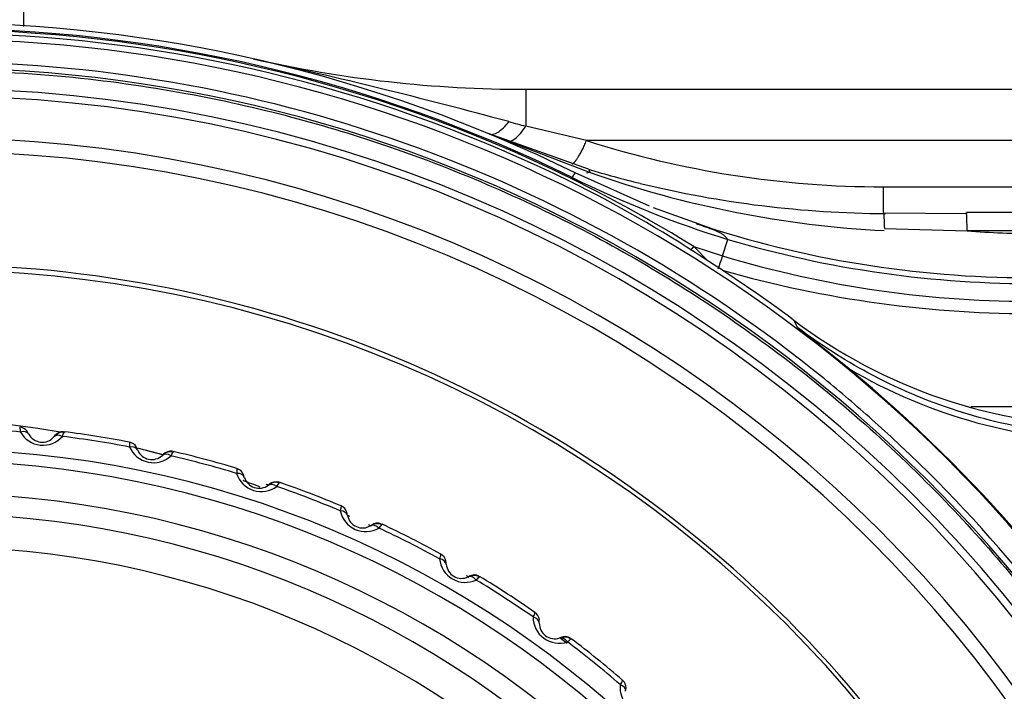
# Model space of a CAD drawing. Extents: x 339 to 2261, y 96 to 1905.
# Drawn here: x 1207 to 1255, y 929 to 962 of the extents above; entities that cross this region are included whole.
import ezdxf

# ---------------------------------------------------------------- set-up
doc = ezdxf.new("R2010")
doc.units = 0
for name, color, linetype in [('DEFAULT', 7, 'CONTINUOUS'), ('HADARASSY', 7, 'CONTINUOUS'), ('HADARASSY_0', 7, 'CONTINUOUS'), ('HADARASSY_1', 7, 'CONTINUOUS'), ('HADARASSY_12', 7, 'CONTINUOUS'), ('HADARASSY_13', 7, 'CONTINUOUS'), ('HADARASSY_14', 7, 'CONTINUOUS'), ('HADARASSY_40', 7, 'CONTINUOUS'), ('HADARASSY_47', 7, 'CONTINUOUS'), ('HADARASSY_52', 7, 'CONTINUOUS'), ('SIR_SPACER_LONGT', 7, 'CONTINUOUS')]:
    doc.layers.add(name, color=color, linetype=linetype)

# ---------------------------------------------------------------- blocks, each defined once
blk = doc.blocks.new('SE')
at = {"layer": 'HADARASSY', "color": 7, "linetype": 'CONTINUOUS'}
for start, end in [(80.3423, 157.6939), (74.4963, 76.0221), (68.8684, 69.8847)]:
    blk.add_arc((1200.271, 891.639), 50.517, start, end, dxfattribs=at)
at = {"layer": 'HADARASSY_0', "color": 7, "linetype": 'CONTINUOUS'}
for start, end in [(71.2493, 71.4319), (66.5642, 66.693), (65.24, 65.444), (59.2449, 59.4236), (52.8068, 53.273)]:
    blk.add_arc((1202.471, 890.355), 51.2, start, end, dxfattribs=at)
at = {"layer": 'HADARASSY_1', "color": 7, "linetype": 'CONTINUOUS'}
for centre, radius, start, end in [((1202.47, 890.36), 51.266, 85.1514, 88.8486), ((1212.552, 942.396), 5.827, 187.0597, 189.4249), ((1206.727, 941.182), 0.5, 36.7361, 85.212), ((1207.904, 942.063), 1.264, 209.4115, 318.5887), ((1208.901, 940.837), 0.596, 82.5955, 138.9857), ((1208.873, 940.956), 0.5, 87.4429, 143.6538), ((1203.011, 943.509), 6.271, 338.6591, 340.7067), ((1203.011, 943.509), 6.271, 340.7067, 340.8568), ((1202.47, 890.36), 51.5, 79.212, 82.788), ((1207.866, 941.697), 0.75, 209.0727, 318.9274), ((1207.866, 941.697), 0.75, 322.4, 323.6536), ((1202.47, 890.36), 51.266, 79.1514, 82.8486), ((1217.936, 941.057), 5.827, 181.0597, 183.4249), ((1212.016, 940.458), 0.5, 30.7346, 79.212), ((1202.47, 890.36), 50.234, 0, 180), ((1213.279, 941.211), 1.264, 203.4115, 312.5887), ((1213.203, 940.852), 0.75, 203.0727, 312.9274), ((1214.142, 939.888), 0.596, 76.5949, 132.986), ((1214.126, 940.01), 0.5, 81.4429, 137.6538), ((1208.564, 943.161), 6.271, 332.6591, 334.7067), ((1208.564, 943.161), 6.271, 334.7067, 334.8568), ((1202.47, 890.36), 51.5, 73.212, 76.788), ((1202.47, 890.36), 49.669, 0, 180), ((1213.203, 940.852), 0.75, 316.4, 317.6536), ((1202.47, 890.36), 51.266, 73.1514, 76.8486), ((1223.15, 939.163), 5.827, 175.0596, 177.425), ((1217.201, 939.186), 0.5, 24.7343, 73.212), ((1218.535, 939.803), 1.264, 197.4137, 306.5865), ((1218.422, 939.453), 0.75, 197.0727, 306.9274), ((1219.255, 938.397), 0.596, 70.5951, 126.9859), ((1219.252, 938.519), 0.5, 75.4429, 131.6538), ((1214.049, 942.235), 6.272, 326.6591, 328.7067), ((1214.049, 942.235), 6.272, 328.7067, 328.8567), ((1202.47, 890.36), 51.5, 67.212, 70.788), ((1218.422, 939.454), 0.75, 310.4, 311.6534), ((1202.47, 890.36), 51.266, 67.1514, 70.8486), ((1202.47, 890.36), 48.096, 0, 180), ((1228.139, 936.734), 5.827, 169.0597, 171.4249), ((1223.615, 937.853), 1.264, 191.4115, 300.5887), ((1222.224, 937.379), 0.5, 18.7187, 67.212), ((1202.47, 890.36), 47.1, 0, 180), ((1223.466, 937.517), 0.75, 191.0727, 300.9274), ((1224.185, 936.379), 0.596, 64.5951, 120.9859), ((1223.466, 937.517), 0.75, 304.4, 305.6536), ((1224.195, 936.501), 0.5, 69.4429, 125.6538), ((1219.408, 940.74), 6.271, 320.6591, 322.7067), ((1202.47, 890.36), 51.266, 61.1514, 64.8486), ((1219.408, 940.74), 6.271, 322.7067, 322.8568), ((1202.47, 890.36), 51.5, 61.212, 64.788), ((1202.47, 890.36), 45.5, 0, 180), ((1232.845, 933.797), 5.827, 163.0597, 165.4249), ((1228.464, 935.382), 1.264, 185.4115, 294.5887), ((1227.03, 935.057), 0.5, 12.7381, 61.212), ((1228.28, 935.064), 0.75, 185.0727, 294.9274), ((1228.28, 935.064), 0.75, 294.9278, 297.3279), ((1228.876, 933.857), 0.596, 58.5941, 114.9864), ((1228.28, 935.064), 0.75, 298.4, 299.6536), ((1228.899, 933.978), 0.5, 63.4429, 119.6538), ((1224.582, 938.694), 6.271, 314.6591, 316.7067), ((1202.47, 890.36), 51.266, 55.1514, 58.8486), ((1224.582, 938.694), 6.271, 316.7067, 316.8568), ((1202.47, 890.36), 51.5, 55.212, 58.788), ((1237.219, 930.384), 5.827, 157.0597, 159.4249), ((1233.028, 932.419), 1.264, 179.4115, 288.5887), ((1231.568, 932.244), 0.5, 6.7267, 55.212), ((1232.812, 932.121), 0.75, 179.0727, 288.9274), ((1232.812, 932.121), 0.75, 288.9278, 291.3273), ((1233.278, 930.859), 0.596, 52.5958, 108.9855), ((1232.812, 932.121), 0.75, 292.4, 293.6536), ((1233.313, 930.976), 0.5, 57.4429, 113.6538), ((1229.513, 936.118), 6.271, 308.6591, 310.7067), ((1229.513, 936.118), 6.271, 310.7067, 310.8568), ((1202.47, 890.36), 51.5, 49.212, 52.788), ((1202.47, 890.36), 51.266, 49.1514, 52.8486), ((1237.257, 928.994), 1.264, 173.4115, 282.5887), ((1241.213, 926.532), 5.827, 151.0597, 153.4249), ((1235.787, 928.973), 0.5, 0.7247, 49.212)]:
    blk.add_arc(centre, radius, start, end, dxfattribs=at)
for centre, major_axis, ratio, start_param, end_param in [((1206.773, 941.09), (-0.437, -0.243), 0.638582, 3.141593, 4.306754), ((1208.808, 940.876), (0.377, -0.329), 0.638581, 1.976433, 3.141593), ((1212.053, 940.362), (-0.46, -0.196), 0.638582, 3.141593, 4.306754), ((1214.054, 939.937), (0.341, -0.366), 0.638581, 1.976433, 3.141593), ((1217.227, 939.086), (-0.478, -0.147), 0.638582, 3.141593, 4.306754), ((1219.173, 938.454), (0.3, -0.4), 0.638581, 1.976434, 3.141593), ((1222.239, 937.277), (-0.491, -0.096), 0.638582, 3.141593, 4.306754), ((1224.108, 936.445), (0.257, -0.429), 0.638581, 1.976433, 3.141593), ((1227.035, 934.954), (-0.498, -0.044), 0.638582, 3.141593, 4.306754), ((1228.807, 933.931), (0.211, -0.453), 0.638581, 1.976433, 3.141593), ((1231.562, 932.142), (-0.5, 0.008), 0.638582, 3.141593, 4.306754), ((1233.217, 930.939), (0.162, -0.473), 0.638581, 1.976433, 3.141593), ((1235.77, 928.872), (-0.496, 0.06), 0.638582, 3.141593, 4.306754)]:
    blk.add_ellipse(centre, major_axis=major_axis, ratio=ratio, start_param=start_param, end_param=end_param, dxfattribs=at)
for points, knots in [([(1207.184, 941.369), (1207.177, 941.384), (1207.163, 941.411), (1207.14, 941.458), (1207.133, 941.471), (1207.128, 941.481)], [0, 0, 0, 0, 0.223253, 0.466417, 1, 1, 1, 1]), ([(1212.491, 940.597), (1212.484, 940.613), (1212.473, 940.64), (1212.456, 940.69), (1212.45, 940.704), (1212.446, 940.714)], [0, 0, 0, 0, 0.223257, 0.466422, 1, 1, 1, 1]), ([(1217.687, 939.274), (1217.682, 939.291), (1217.674, 939.319), (1217.662, 939.371), (1217.658, 939.385), (1217.655, 939.395)], [0, 0, 0, 0, 0.223258, 0.466423, 1, 1, 1, 1]), ([(1222.717, 937.416), (1222.714, 937.433), (1222.709, 937.462), (1222.702, 937.514), (1222.699, 937.529), (1222.697, 937.539)], [0, 0, 0, 0, 0.223296, 0.466476, 1, 1, 1, 1]), ([(1227.524, 935.042), (1227.523, 935.059), (1227.521, 935.088), (1227.52, 935.141), (1227.519, 935.156), (1227.518, 935.167)], [0, 0, 0, 0, 0.223248, 0.46641, 1, 1, 1, 1]), ([(1232.058, 932.178), (1232.058, 932.195), (1232.059, 932.225), (1232.064, 932.277), (1232.064, 932.292), (1232.064, 932.303)], [0, 0, 0, 0, 0.223276, 0.466449, 1, 1, 1, 1]), ([(1236.267, 928.856), (1236.269, 928.873), (1236.273, 928.903), (1236.283, 928.954), (1236.285, 928.969), (1236.287, 928.98)], [0, 0, 0, 0, 0.223281, 0.466456, 1, 1, 1, 1])]:
    blk.add_open_spline(points, degree=3, knots=knots, dxfattribs=at)
at = {"layer": 'HADARASSY_12', "color": 7, "linetype": 'CONTINUOUS'}
for start, end in [(80.3423, 157.6939), (74.5472, 76.0221), (69.6, 69.8847)]:
    blk.add_arc((1200.271, 891.639), 50.517, start, end, dxfattribs=at)
at = {"layer": 'HADARASSY_13', "color": 7, "linetype": 'CONTINUOUS'}
for start, end in [(71.3079, 71.4319), (66.5642, 66.693), (65.309, 65.444), (59.3015, 59.4236), (52.8068, 53.2938)]:
    blk.add_arc((1202.471, 890.355), 51.2, start, end, dxfattribs=at)
at = {"layer": 'HADARASSY_14', "color": 7, "linetype": 'CONTINUOUS'}
for centre, radius, start, end in [((1202.47, 890.36), 51.266, 85.1514, 88.8486), ((1212.552, 942.396), 5.827, 187.0597, 189.4249), ((1206.727, 941.182), 0.5, 36.7361, 85.212), ((1207.904, 942.063), 1.264, 209.4115, 318.5887), ((1208.901, 940.837), 0.596, 82.5955, 138.9857), ((1208.873, 940.956), 0.5, 87.4429, 143.6538), ((1203.011, 943.509), 6.271, 338.6591, 340.7067), ((1203.011, 943.509), 6.271, 340.7067, 340.8568), ((1202.47, 890.36), 51.5, 79.212, 82.788), ((1207.866, 941.697), 0.75, 209.0727, 318.9274), ((1207.866, 941.697), 0.75, 322.4, 323.6536), ((1202.47, 890.36), 51.266, 79.1514, 82.8486), ((1217.936, 941.057), 5.827, 181.0597, 183.4249), ((1212.016, 940.458), 0.5, 30.7346, 79.212), ((1202.47, 890.36), 50.234, 0, 180), ((1213.279, 941.211), 1.264, 203.4115, 312.5887), ((1213.203, 940.852), 0.75, 203.0727, 312.9274), ((1214.142, 939.888), 0.596, 76.5949, 132.986), ((1214.126, 940.01), 0.5, 81.4429, 137.6538), ((1208.564, 943.161), 6.271, 332.6591, 334.7067), ((1208.564, 943.161), 6.271, 334.7067, 334.8568), ((1202.47, 890.36), 51.5, 73.212, 76.788), ((1202.47, 890.36), 49.669, 0, 180), ((1213.203, 940.852), 0.75, 316.4, 317.6536), ((1202.47, 890.36), 51.266, 73.1514, 76.8486), ((1223.15, 939.163), 5.827, 175.0596, 177.425), ((1217.201, 939.186), 0.5, 24.7343, 73.212), ((1218.535, 939.803), 1.264, 197.4137, 306.5865), ((1218.422, 939.453), 0.75, 197.0727, 306.9274), ((1219.255, 938.397), 0.596, 70.5951, 126.9859), ((1219.252, 938.519), 0.5, 75.4429, 131.6538), ((1214.049, 942.235), 6.272, 326.6591, 328.7067), ((1214.049, 942.235), 6.272, 328.7067, 328.8567), ((1202.47, 890.36), 51.5, 67.212, 70.788), ((1218.422, 939.454), 0.75, 310.4, 311.6534), ((1202.47, 890.36), 51.266, 67.1514, 70.8486), ((1202.47, 890.36), 48.096, 0, 180), ((1228.139, 936.734), 5.827, 169.0597, 171.4249), ((1223.615, 937.853), 1.264, 191.4115, 300.5887), ((1222.224, 937.379), 0.5, 18.7187, 67.212), ((1202.47, 890.36), 47.1, 0, 180), ((1223.466, 937.517), 0.75, 191.0727, 300.9274), ((1224.185, 936.379), 0.596, 64.5951, 120.9859), ((1223.466, 937.517), 0.75, 304.4, 305.6536), ((1224.195, 936.501), 0.5, 69.4429, 125.6538), ((1219.408, 940.74), 6.271, 320.6591, 322.7067), ((1202.47, 890.36), 51.266, 61.1514, 64.8486), ((1219.408, 940.74), 6.271, 322.7067, 322.8568), ((1202.47, 890.36), 51.5, 61.212, 64.788), ((1202.47, 890.36), 45.5, 0, 180), ((1232.845, 933.797), 5.827, 163.0597, 165.4249), ((1228.464, 935.382), 1.264, 185.4115, 294.5887), ((1227.03, 935.057), 0.5, 12.7381, 61.212), ((1228.28, 935.064), 0.75, 185.0727, 294.9274), ((1228.28, 935.064), 0.75, 294.9278, 297.3279), ((1228.876, 933.857), 0.596, 58.5941, 114.9864), ((1228.28, 935.064), 0.75, 298.4, 299.6536), ((1228.899, 933.978), 0.5, 63.4429, 119.6538), ((1224.582, 938.694), 6.271, 314.6591, 316.7067), ((1202.47, 890.36), 51.266, 55.1514, 58.8486), ((1224.582, 938.694), 6.271, 316.7067, 316.8568), ((1202.47, 890.36), 51.5, 55.212, 58.788), ((1237.219, 930.384), 5.827, 157.0597, 159.4249), ((1233.028, 932.419), 1.264, 179.4115, 288.5887), ((1231.568, 932.244), 0.5, 6.7267, 55.212), ((1232.812, 932.121), 0.75, 179.0727, 288.9274), ((1232.812, 932.121), 0.75, 288.9278, 291.3273), ((1233.278, 930.859), 0.596, 52.5958, 108.9855), ((1232.812, 932.121), 0.75, 292.4, 293.6536), ((1233.313, 930.976), 0.5, 57.4429, 113.6538), ((1229.513, 936.118), 6.271, 308.6591, 310.7067), ((1229.513, 936.118), 6.271, 310.7067, 310.8568), ((1202.47, 890.36), 51.5, 49.212, 52.788), ((1202.47, 890.36), 51.266, 49.1514, 52.8486), ((1237.257, 928.994), 1.264, 173.4115, 282.5887), ((1241.213, 926.532), 5.827, 151.0597, 153.4249), ((1235.787, 928.973), 0.5, 0.7247, 49.212)]:
    blk.add_arc(centre, radius, start, end, dxfattribs=at)
for centre, major_axis, ratio, start_param, end_param in [((1206.773, 941.09), (-0.437, -0.243), 0.638582, 3.141593, 4.306754), ((1208.808, 940.876), (0.377, -0.329), 0.638581, 1.976433, 3.141593), ((1212.053, 940.362), (-0.46, -0.196), 0.638582, 3.141593, 4.306754), ((1214.054, 939.937), (0.341, -0.366), 0.638581, 1.976433, 3.141593), ((1217.227, 939.086), (-0.478, -0.147), 0.638582, 3.141593, 4.306754), ((1219.173, 938.454), (0.3, -0.4), 0.638581, 1.976434, 3.141593), ((1222.239, 937.277), (-0.491, -0.096), 0.638582, 3.141593, 4.306754), ((1224.108, 936.445), (0.257, -0.429), 0.638581, 1.976433, 3.141593), ((1227.035, 934.954), (-0.498, -0.044), 0.638582, 3.141593, 4.306754), ((1228.807, 933.931), (0.211, -0.453), 0.638581, 1.976433, 3.141593), ((1231.562, 932.142), (-0.5, 0.008), 0.638582, 3.141593, 4.306754), ((1233.217, 930.939), (0.162, -0.473), 0.638581, 1.976433, 3.141593), ((1235.77, 928.872), (-0.496, 0.06), 0.638582, 3.141593, 4.306754)]:
    blk.add_ellipse(centre, major_axis=major_axis, ratio=ratio, start_param=start_param, end_param=end_param, dxfattribs=at)
for points, knots in [([(1207.184, 941.369), (1207.177, 941.384), (1207.163, 941.411), (1207.14, 941.458), (1207.133, 941.471), (1207.128, 941.481)], [0, 0, 0, 0, 0.223253, 0.466417, 1, 1, 1, 1]), ([(1212.491, 940.597), (1212.484, 940.613), (1212.473, 940.64), (1212.456, 940.69), (1212.45, 940.704), (1212.446, 940.714)], [0, 0, 0, 0, 0.223257, 0.466422, 1, 1, 1, 1]), ([(1217.687, 939.274), (1217.682, 939.291), (1217.674, 939.319), (1217.662, 939.371), (1217.658, 939.385), (1217.655, 939.395)], [0, 0, 0, 0, 0.223258, 0.466423, 1, 1, 1, 1]), ([(1222.717, 937.416), (1222.714, 937.433), (1222.709, 937.462), (1222.702, 937.514), (1222.699, 937.529), (1222.697, 937.539)], [0, 0, 0, 0, 0.223296, 0.466476, 1, 1, 1, 1]), ([(1227.524, 935.042), (1227.523, 935.059), (1227.521, 935.088), (1227.52, 935.141), (1227.519, 935.156), (1227.518, 935.167)], [0, 0, 0, 0, 0.223248, 0.46641, 1, 1, 1, 1]), ([(1232.058, 932.178), (1232.058, 932.195), (1232.059, 932.225), (1232.064, 932.277), (1232.064, 932.292), (1232.064, 932.303)], [0, 0, 0, 0, 0.223276, 0.466449, 1, 1, 1, 1]), ([(1236.267, 928.856), (1236.269, 928.873), (1236.273, 928.903), (1236.283, 928.954), (1236.285, 928.969), (1236.287, 928.98)], [0, 0, 0, 0, 0.223281, 0.466456, 1, 1, 1, 1])]:
    blk.add_open_spline(points, degree=3, knots=knots, dxfattribs=at)
at = {"layer": 'HADARASSY_40', "color": 7, "linetype": 'CONTINUOUS'}
for p, q in [((1231.404, 958.135), (1231.404, 956.337)), ((1231.404, 958.135), (1281.621, 958.135)), ((1234.361, 955.635), (1231.404, 956.337)), ((1234.456, 954.239), (1229.629, 955.96)), ((1229.629, 955.96), (1234.534, 954.081)), ((1281.403, 955.635), (1234.361, 955.635)), ((1233.621, 953.784), (1233.652, 953.843)), ((1237.435, 952.442), (1233.808, 954.063)), ((1234.534, 954.081), (1234.357, 954.055)), ((1234.456, 954.239), (1234.534, 954.081)), ((1248.807, 953.385), (1281.206, 953.385)), ((1248.807, 953.385), (1248.807, 952.135)), ((1240.481, 951.347), (1237.629, 952.356)), ((1252.889, 952.076), (1248.821, 952.095)), ((1462.702, 952.135), (1252.857, 952.135)), ((1240.21, 951.426), (1239.71, 951.595)), ((1248.86, 951.362), (1252.884, 951.234)), ((1462.84, 951.234), (1252.884, 951.234)), ((1240.283, 949.766), (1239.583, 950.471)), ((1239.583, 950.471), (1240.98, 950.018)), ((1240.98, 950.018), (1241.241, 950.821)), ((1253.065, 942.677), (1463.273, 942.677))]:
    blk.add_line(p, q, dxfattribs=at)
for centre, radius, start, end in [((1202.471, 890.575), 70.8, 63.72969, 90.00001), ((1202.407, 890.31), 70.801, 63.80575, 89.94815), ((1202.47, 890.569), 70.474, 63.76706, 89.99858), ((1160.267, 697.595), 268.34, 74.8097, 77.54693), ((1231.404, 1018.135), 60, 257.22045, 269.99997), ((1244.808, 1007.793), 53.173, 254.4781, 255.3985), ((1248.834, 1001.059), 47.674, 252.3269, 269.9675), ((1256.476, 1000.148), 51.624, 243.7708, 252.8368), ((1248.807, 1002.135), 50, 253.3198, 256.3103), ((1251.525, 1002.416), 51.235, 250.6327, 267.0125), ((1203.187, 891.993), 68.88, 58.10264, 63.7788), ((1249.153, 1003.237), 51.153, 256.2295, 269.7269), ((1243.08, 951.393), 9.805, 3.9933, 4.3413), ((1243.08, 951.393), 9.805, 359.07, 3.9933), ((1255.909, 1000.025), 51.063, 252.0982, 270.5345), ((1256.326, 999.464), 48.353, 265.9184, 270.0068), ((1256.121, 1001.152), 52.482, 253.5307, 270.2988), ((1271.556, 939.2), 32.433, 160.5152, 161.7097), ((1256.046, 1000.214), 52.408, 253.2939, 270.3965), ((1256.11, 1002.509), 55.304, 254.0995, 270.3134)]:
    blk.add_arc(centre, radius, start, end, dxfattribs=at)
for points, knots in [([(1229.629, 955.96), (1229.739, 955.914), (1229.886, 955.94), (1230.219, 956.15), (1230.403, 956.333), (1230.579, 956.559)], [0, 0, 0, 0, 0.5, 0.5, 1, 1, 1, 1]), ([(1230.488, 955.612), (1230.59, 955.572), (1230.73, 955.612), (1231.052, 955.868), (1231.233, 956.081), (1231.404, 956.337)], [0, 0, 0, 0, 0.5, 0.5, 1, 1, 1, 1]), ([(1233.808, 954.063), (1233.803, 954.065), (1233.787, 954.047), (1233.736, 953.97), (1233.701, 953.911), (1233.66, 953.84)], [0, 0, 0, 0, 0.5, 0.5, 1, 1, 1, 1]), ([(1239.713, 951.59), (1239.788, 951.564), (1239.938, 951.513), (1240.156, 951.438), (1240.393, 951.354), (1240.639, 951.26), (1240.854, 951.159), (1241.012, 951.057), (1241.134, 950.954), (1241.205, 950.868), (1241.242, 950.823)], [0.3067301, 0.3067301, 0.3067301, 0.3067301, 0.3939365, 0.4811894, 0.5629156, 0.6778806, 0.7857244, 0.851858, 0.9232159, 1, 1, 1, 1])]:
    blk.add_open_spline(points, degree=3, knots=knots, dxfattribs=at)
for points, weights in [([(1233.66, 954.506), (1233.826, 954.564), (1234.079, 954.973), (1234.361, 955.635)], [1.04300846013, 0.976283276117, 0.987198343023, 1.07575366085]), ([(1248.821, 952.094), (1248.837, 951.997), (1248.85, 951.74), (1248.86, 951.362)], [1.01149882781, 0.985784057476, 1.00319864504, 1.06374259049]), ([(1239.441, 950.307), (1239.492, 950.376), (1239.54, 950.431), (1239.583, 950.471)], [1.12098644433, 1.19559956398, 1.30472347732, 1.44835818433])]:
    blk.add_rational_spline(points, weights, degree=3, dxfattribs=at)
at = {"layer": 'HADARASSY_47', "color": 7, "linetype": 'CONTINUOUS'}
for centre, radius, start, end in [((1202.473, 890.584), 68.891, 50.8723, 90.00143), ((1202.472, 890.571), 68.596, 269.99973, 90.00024), ((1202.467, 890.555), 67.615, 270.00359, 89.99629), ((1202.467, 890.589), 67.226, 270.00393, 89.99611), ((1202.471, 890.481), 65.287, 0.11626, 179.88374), ((1202.471, 890.531), 64.576, 0.03845, 179.96155), ((1202.421, 890.631), 58.964, 359.94122, 89.95075), ((1202.472, 890.53), 58.804, 0.03347, 90.00059), ((1198.171, 885.866), 75.267, 48.28319, 50.59832), ((1202.33, 890.46), 69.07, 31.67275, 48.3217)]:
    blk.add_arc(centre, radius, start, end, dxfattribs=at)
blk.add_open_spline([(1202.471, 959.068), (1204.65, 959.068), (1208.804, 958.869), (1214.663, 958.051), (1219.931, 956.871), (1224.934, 955.349), (1229.875, 953.426), (1234.691, 951.094), (1239.221, 948.448), (1243.542, 945.472), (1247.699, 942.107), (1251.551, 938.445), (1255.06, 934.555), (1258.286, 930.391), (1261.236, 925.894), (1263.776, 921.259), (1265.942, 916.487), (1267.759, 911.509), (1269.196, 906.327), (1270.188, 901.229), (1270.778, 896.291), (1271.012, 891.443), (1270.9, 886.59), (1270.441, 881.704), (1269.599, 876.672), (1268.326, 871.51), (1266.639, 866.446), (1264.601, 861.611), (1262.203, 856.933), (1259.39, 852.362), (1256.256, 848.075), (1252.844, 844.082), (1249.108, 840.326), (1245.005, 836.811), (1240.733, 833.7), (1236.258, 830.931), (1231.336, 828.382), (1225.599, 826.004), (1218.873, 823.947), (1211.059, 822.46), (1205.439, 822.093), (1202.472, 822.093)], degree=3, knots=[0, 0, 0, 0, 0.03033, 0.057798, 0.08227, 0.105428, 0.13056, 0.156049, 0.179896, 0.203607, 0.229113, 0.25438, 0.277662, 0.302135, 0.327812, 0.352669, 0.375851, 0.400939, 0.426614, 0.4509, 0.473433, 0.496051, 0.518681, 0.541207, 0.564562, 0.589908, 0.615406, 0.63905, 0.663108, 0.68873, 0.713892, 0.737128, 0.761935, 0.787699, 0.812376, 0.835512, 0.860953, 0.889513, 0.921881, 0.9587, 1, 1, 1, 1], dxfattribs=at)
at = {"layer": 'HADARASSY_52', "color": 7, "linetype": 'CONTINUOUS'}
for p, q in [((1244.65, 946.515), (1244.445, 946.894)), ((1247.129, 944.528), (1244.65, 946.515))]:
    blk.add_line(p, q, dxfattribs=at)
for centre, radius, start, end in [((1202.471, 890.575), 70, 339.01265, 90.00002), ((1202.473, 890.424), 70.448, 63.78107, 87.78423), ((1207.948, 901.497), 58.095, 56.47405, 63.80045), ((1202.422, 890.508), 70.323, 53.30468, 57.66622), ((1259.926, 967.404), 25.696, 232.9538, 269.5121), ((1202.415, 890.474), 70.152, 11.46326, 50.40246), ((1260.166, 966.722), 25.74, 239.5684, 269.7873)]:
    blk.add_arc(centre, radius, start, end, dxfattribs=at)
blk.add_open_spline([(1260.072, 941.254), (1258.968, 941.255), (1256.368, 941.432), (1252.282, 942.367), (1248.2, 944.114), (1245.729, 945.702), (1244.65, 946.515)], degree=3, knots=[0, 0, 0, 0, 0.199801, 0.470152, 0.755387, 1, 1, 1, 1], dxfattribs=at)
at = {"layer": 'SIR_SPACER_LONGT', "color": 7, "linetype": 'CONTINUOUS'}
blk.add_line((1206.971, 961.202), (1206.971, 981.635), dxfattribs=at)

msp = doc.modelspace()

# ---------------------------------------------------------------- block references
at = {"layer": 'DEFAULT'}
msp.add_blockref('SE', (0, 0), dxfattribs=at)

doc.saveas('drawing.dxf')
